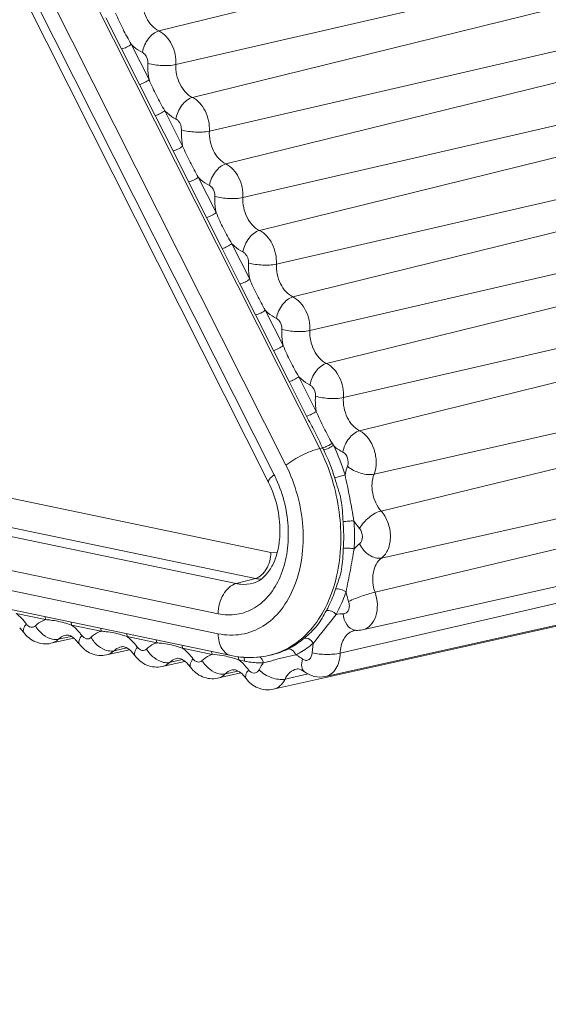
# Model space of a CAD drawing. Units: millimetres. Extents: x 38248 to 40279, y 2102 to 3329.
# Drawn here: x 38948 to 38955, y 2352 to 2365 of the extents above; entities that cross this region are included whole.
import ezdxf

# ---------------------------------------------------------------- set-up
doc = ezdxf.new("R2010")
doc.units = ezdxf.units.MM
doc.layers.add('细实线', color=7, linetype='Continuous', lineweight=13)

msp = doc.modelspace()

# ---------------------------------------------------------------- linework, layer by layer
at = {"layer": '细实线'}
for p, q in [((38951.72, 2358.992), (38943.492, 2375.339)), ((38951.279, 2358.773), (38943.05, 2375.12)), ((38942.824, 2374.895), (38951.052, 2358.548)), ((38942.896, 2374.995), (38951.124, 2358.649)), ((38949.619, 2364.455), (38958.559, 2366.662)), ((38949.84, 2364.015), (38958.846, 2366.093)), ((38950.057, 2363.585), (38958.997, 2365.792)), ((38950.278, 2363.145), (38959.284, 2365.223)), ((38950.495, 2362.715), (38959.435, 2364.922)), ((38949.131, 2364.219), (38948.927, 2364.625)), ((38951.08, 2357.631), (38918.342, 2364.475)), ((38950.716, 2362.275), (38959.722, 2364.353)), ((38949.365, 2363.755), (38949.131, 2364.219)), ((38949.491, 2363.818), (38949.257, 2364.281)), ((38950.629, 2357.225), (38917.89, 2364.068)), ((38950.879, 2357.291), (38918.14, 2364.135)), ((38950.933, 2361.845), (38959.873, 2364.052)), ((38950.394, 2356.828), (38917.655, 2363.672)), ((38949.569, 2363.349), (38949.365, 2363.755)), ((38917.656, 2363.411), (38950.394, 2356.568)), ((38949.929, 2362.948), (38949.695, 2363.411)), ((38951.154, 2361.405), (38960.16, 2363.482)), ((38949.803, 2362.885), (38949.569, 2363.349)), ((38951.371, 2360.975), (38960.311, 2363.182)), ((38917.825, 2363.125), (38950.563, 2356.282)), ((38950.007, 2362.479), (38949.803, 2362.885)), ((38950.367, 2362.078), (38950.133, 2362.541)), ((38951.592, 2360.535), (38960.598, 2362.612)), ((38950.241, 2362.015), (38950.007, 2362.479)), ((38951.809, 2360.105), (38960.749, 2362.312)), ((38950.445, 2361.609), (38950.241, 2362.015)), ((38950.678, 2361.145), (38950.445, 2361.609)), ((38950.805, 2361.208), (38950.571, 2361.671)), ((38952.03, 2359.658), (38961.036, 2361.734)), ((38952.241, 2359.224), (38961.183, 2361.431)), ((38950.883, 2360.739), (38950.678, 2361.145)), ((38951.116, 2360.275), (38950.883, 2360.739)), ((38951.243, 2360.338), (38951.009, 2360.801)), ((38952.431, 2358.656), (38961.428, 2360.695)), ((38952.523, 2358.174), (38961.493, 2360.359)), ((38951.321, 2359.868), (38951.116, 2360.275)), ((38951.675, 2359.478), (38951.447, 2359.931)), ((38951.549, 2359.415), (38951.321, 2359.868)), ((38952.528, 2357.559), (38961.499, 2359.562)), ((38952.443, 2357.112), (38961.44, 2359.25)), ((38951.758, 2359.001), (38951.72, 2358.992)), ((38952.051, 2358.647), (38951.917, 2358.606)), ((38952.28, 2356.62), (38961.229, 2358.612)), ((38951.987, 2356.314), (38960.993, 2358.396)), ((38951.794, 2356.009), (38960.743, 2358.002)), ((38952.167, 2358.043), (38952.239, 2357.946)), ((38951.112, 2355.841), (38960.061, 2357.834)), ((38951.16, 2357.625), (38951.08, 2357.631)), ((38950.629, 2357.225), (38950.879, 2357.291)), ((38947.751, 2356.834), (38948.138, 2356.753)), ((38948.138, 2356.753), (38948.132, 2356.79)), ((38948.477, 2356.682), (38948.471, 2356.719)), ((38947.799, 2356.647), (38947.853, 2356.586)), ((38948.404, 2356.706), (38948.477, 2356.682)), ((38948.477, 2356.682), (38948.864, 2356.602)), ((38948.864, 2356.602), (38948.858, 2356.639)), ((38952.176, 2356.611), (38952.193, 2356.613)), ((38948.207, 2356.443), (38948.506, 2356.509)), ((38948.305, 2356.497), (38948.472, 2356.534)), ((38948.525, 2356.495), (38948.579, 2356.434)), ((38949.13, 2356.554), (38949.203, 2356.531)), ((38949.203, 2356.531), (38949.198, 2356.568)), ((38949.203, 2356.531), (38949.59, 2356.45)), ((38949.59, 2356.45), (38949.584, 2356.487)), ((38948.933, 2356.291), (38949.233, 2356.357)), ((38949.032, 2356.345), (38949.198, 2356.382)), ((38949.252, 2356.344), (38949.305, 2356.283)), ((38949.856, 2356.402), (38949.929, 2356.379)), ((38949.929, 2356.379), (38949.924, 2356.416)), ((38949.929, 2356.379), (38950.314, 2356.298)), ((38950.313, 2356.299), (38950.308, 2356.336)), ((38951.634, 2356.443), (38951.621, 2356.319)), ((38949.66, 2356.139), (38949.959, 2356.206)), ((38949.758, 2356.193), (38949.924, 2356.23)), ((38950.314, 2356.299), (38950.475, 2356.278)), ((38950.567, 2356.256), (38950.663, 2356.225)), ((38950.663, 2356.225), (38950.655, 2356.27)), ((38950.663, 2356.225), (38950.738, 2356.21)), ((38950.983, 2356.187), (38951.093, 2356.216)), ((38951.098, 2356.294), (38951.051, 2356.283)), ((38949.978, 2356.192), (38950.032, 2356.131)), ((38950.485, 2356.042), (38950.653, 2356.08)), ((38950.386, 2355.987), (38950.69, 2356.055)), ((38950.702, 2356.047), (38950.759, 2355.983)), ((38951.267, 2355.975), (38951.569, 2356.043))]:
    msp.add_line(p, q, dxfattribs=at)
for centre, radius, start, end in [((38958.712, 2363.084), 7.926, 210.5006, 210.7338), ((38949.448, 2357.844), 2.725, 17.1522, 25.8942), ((38942.323, 2354.375), 10.508, 25.9458, 26.1219), ((38949.445, 2357.843), 2.587, 17.1522, 25.8942), ((38949.638, 2357.901), 1.664, 24.4614, 26.714), ((38950.982, 2357.781), 0.5, 258.1426, 267.7206), ((38952.942, 2357.288), 0.895, 191.0083, 199.3566), ((38923.365, 2379.26), 36.329, 321.0903, 321.8545), ((38952.217, 2356.427), 0.189, 102.5316, 109.8323), ((38952.2, 2356.738), 0.126, 256.9794, 267.0662), ((38952.21, 2356.937), 0.325, 267.0859, 282.5019), ((38948.318, 2356.268), 0.308, 47.541, 52.3804), ((38949.044, 2356.117), 0.308, 47.541, 52.3804), ((38949.77, 2355.965), 0.308, 47.541, 52.3804), ((38950.26, 2355.18), 1.119, 74.0887, 78.9495), ((38950.809, 2357.457), 1.2, 258.1621, 266.1464), ((38950.806, 2357.423), 1.166, 266.1876, 266.6566), ((38950.805, 2357.406), 1.149, 266.6406, 274.302), ((38950.807, 2357.384), 1.128, 274.3265, 275.4622), ((38950.807, 2357.379), 1.122, 275.4603, 282.5434), ((38950.846, 2357.204), 0.943, 282.553, 285.488), ((38950.502, 2355.82), 0.302, 48.705, 51.8281)]:
    msp.add_arc(centre, radius, start, end, dxfattribs=at)
for points, knots in [([(38948.259, 2415.034), (38949.548, 2414.762), (38952.138, 2413.986), (38955.88, 2412.214), (38959.494, 2409.844), (38964.152, 2405.868), (38969.305, 2399.6), (38974.037, 2390.71), (38977.17, 2380.842), (38978.512, 2370.597), (38977.981, 2360.604), (38976.323, 2354.265), (38975.163, 2351.343)], [0, 0, 0, 0, 0.051487, 0.105148, 0.161241, 0.219849, 0.343976, 0.475601, 0.611154, 0.746399, 0.877154, 1, 1, 1, 1]), ([(38975.214, 2351.339), (38976.38, 2354.262), (38978.047, 2360.604), (38978.586, 2370.602), (38977.248, 2380.851), (38974.114, 2390.723), (38969.375, 2399.616), (38964.212, 2405.885), (38959.542, 2409.862), (38955.916, 2412.232), (38952.16, 2414.002), (38949.559, 2414.776), (38948.264, 2415.047)], [0, 0, 0, 0, 0.122834, 0.253513, 0.388658, 0.524113, 0.655667, 0.779785, 0.838427, 0.894588, 0.948359, 1, 1, 1, 1]), ([(38968.751, 2370.545), (38969.091, 2366.089), (38968.809, 2359.417), (38966.647, 2351.096), (38964.256, 2345.579), (38961.128, 2340.834), (38957.34, 2337.001), (38952.996, 2334.207), (38949.797, 2333.101), (38948.182, 2332.756)], [0, 0, 0, 0, 0.286965, 0.422279, 0.55044, 0.671189, 0.785154, 0.893935, 1, 1, 1, 1]), ([(38969.029, 2370.574), (38969.371, 2366.085), (38969.083, 2359.364), (38966.889, 2350.989), (38964.468, 2345.443), (38961.301, 2340.68), (38957.467, 2336.844), (38953.075, 2334.064), (38949.844, 2332.978), (38948.214, 2332.645)], [0, 0, 0, 0, 0.287121, 0.422452, 0.550583, 0.671266, 0.785156, 0.893896, 1, 1, 1, 1]), ([(38938.934, 2333.171), (38940.873, 2332.766), (38944.838, 2332.456), (38950.674, 2333.703), (38955.991, 2336.609), (38960.541, 2341.006), (38964.158, 2346.677), (38967.664, 2355.837), (38968.408, 2363.518), (38968.187, 2368.673)], [0, 0, 0, 0, 0.111796, 0.221083, 0.332259, 0.449212, 0.574443, 0.708781, 1, 1, 1, 1]), ([(38949.402, 2364.885), (38949.398, 2364.797), (38949.432, 2364.627), (38949.548, 2364.49), (38949.619, 2364.455)], [0, 0, 0, 0, 0.527749, 1, 1, 1, 1]), ([(38949.257, 2364.281), (38949.219, 2364.346), (38949.147, 2364.48), (38949.082, 2364.617), (38949.053, 2364.688)], [0, 0, 0, 0, 0.495079, 1, 1, 1, 1]), ([(38949.619, 2364.455), (38949.564, 2364.441), (38949.464, 2364.354), (38949.414, 2364.238), (38949.403, 2364.173)], [0, 0, 0, 0, 0.46213, 1, 1, 1, 1]), ([(38949.619, 2364.455), (38949.691, 2364.419), (38949.81, 2364.279), (38949.845, 2364.105), (38949.84, 2364.015)], [0, 0, 0, 0, 0.472251, 1, 1, 1, 1]), ([(38949.257, 2364.281), (38949.239, 2364.266), (38949.198, 2364.243), (38949.154, 2364.224), (38949.131, 2364.219)], [0, 0, 0, 0, 0.504606, 1, 1, 1, 1]), ([(38949.257, 2364.281), (38949.268, 2364.27), (38949.312, 2364.228), (38949.363, 2364.193), (38949.403, 2364.173)], [0, 0, 0, 0, 0.261388, 1, 1, 1, 1]), ([(38949.403, 2364.173), (38949.414, 2364.168), (38949.458, 2364.133), (38949.477, 2364.073), (38949.475, 2364.031)], [0, 0, 0, 0, 0.227884, 1, 1, 1, 1]), ([(38949.475, 2364.031), (38949.474, 2364.013), (38949.473, 2363.942), (38949.48, 2363.871), (38949.491, 2363.818)], [0, 0, 0, 0, 0.246206, 1, 1, 1, 1]), ([(38949.84, 2364.015), (38949.781, 2364.001), (38949.657, 2363.998), (38949.534, 2364.013), (38949.475, 2364.031)], [0, 0, 0, 0, 0.493187, 1, 1, 1, 1]), ([(38949.84, 2364.015), (38949.836, 2363.927), (38949.87, 2363.757), (38949.986, 2363.62), (38950.057, 2363.585)], [0, 0, 0, 0, 0.527749, 1, 1, 1, 1]), ([(38949.491, 2363.818), (38949.472, 2363.803), (38949.431, 2363.779), (38949.387, 2363.761), (38949.365, 2363.755)], [0, 0, 0, 0, 0.504606, 1, 1, 1, 1]), ([(38949.695, 2363.411), (38949.657, 2363.476), (38949.585, 2363.61), (38949.52, 2363.747), (38949.491, 2363.818)], [0, 0, 0, 0, 0.495079, 1, 1, 1, 1]), ([(38950.057, 2363.585), (38950.002, 2363.571), (38949.902, 2363.484), (38949.852, 2363.368), (38949.841, 2363.303)], [0, 0, 0, 0, 0.46213, 1, 1, 1, 1]), ([(38950.057, 2363.585), (38950.129, 2363.549), (38950.248, 2363.409), (38950.283, 2363.235), (38950.278, 2363.145)], [0, 0, 0, 0, 0.472251, 1, 1, 1, 1]), ([(38949.695, 2363.411), (38949.677, 2363.396), (38949.636, 2363.373), (38949.592, 2363.354), (38949.569, 2363.349)], [0, 0, 0, 0, 0.504606, 1, 1, 1, 1]), ([(38949.695, 2363.411), (38949.706, 2363.4), (38949.75, 2363.358), (38949.801, 2363.323), (38949.841, 2363.303)], [0, 0, 0, 0, 0.261388, 1, 1, 1, 1]), ([(38949.841, 2363.303), (38949.852, 2363.298), (38949.896, 2363.263), (38949.915, 2363.203), (38949.913, 2363.161)], [0, 0, 0, 0, 0.227884, 1, 1, 1, 1]), ([(38949.913, 2363.161), (38949.912, 2363.143), (38949.911, 2363.072), (38949.918, 2363.001), (38949.929, 2362.948)], [0, 0, 0, 0, 0.246206, 1, 1, 1, 1]), ([(38950.278, 2363.145), (38950.219, 2363.131), (38950.095, 2363.128), (38949.972, 2363.142), (38949.913, 2363.161)], [0, 0, 0, 0, 0.493187, 1, 1, 1, 1]), ([(38950.278, 2363.145), (38950.274, 2363.057), (38950.308, 2362.887), (38950.424, 2362.749), (38950.495, 2362.715)], [0, 0, 0, 0, 0.527749, 1, 1, 1, 1]), ([(38949.929, 2362.948), (38949.91, 2362.933), (38949.869, 2362.909), (38949.825, 2362.891), (38949.803, 2362.885)], [0, 0, 0, 0, 0.504606, 1, 1, 1, 1]), ([(38950.133, 2362.541), (38950.095, 2362.606), (38950.023, 2362.74), (38949.958, 2362.877), (38949.929, 2362.948)], [0, 0, 0, 0, 0.495079, 1, 1, 1, 1]), ([(38950.495, 2362.715), (38950.44, 2362.701), (38950.34, 2362.613), (38950.29, 2362.498), (38950.279, 2362.433)], [0, 0, 0, 0, 0.46213, 1, 1, 1, 1]), ([(38950.495, 2362.715), (38950.567, 2362.679), (38950.686, 2362.539), (38950.721, 2362.365), (38950.716, 2362.275)], [0, 0, 0, 0, 0.472251, 1, 1, 1, 1]), ([(38950.133, 2362.541), (38950.115, 2362.526), (38950.074, 2362.503), (38950.03, 2362.484), (38950.007, 2362.479)], [0, 0, 0, 0, 0.504606, 1, 1, 1, 1]), ([(38950.133, 2362.541), (38950.144, 2362.53), (38950.188, 2362.488), (38950.239, 2362.453), (38950.279, 2362.433)], [0, 0, 0, 0, 0.261388, 1, 1, 1, 1]), ([(38950.279, 2362.433), (38950.29, 2362.428), (38950.334, 2362.393), (38950.353, 2362.333), (38950.351, 2362.291)], [0, 0, 0, 0, 0.227884, 1, 1, 1, 1]), ([(38950.351, 2362.291), (38950.35, 2362.273), (38950.349, 2362.202), (38950.356, 2362.13), (38950.367, 2362.078)], [0, 0, 0, 0, 0.246206, 1, 1, 1, 1]), ([(38950.716, 2362.275), (38950.657, 2362.261), (38950.533, 2362.258), (38950.41, 2362.272), (38950.351, 2362.291)], [0, 0, 0, 0, 0.493187, 1, 1, 1, 1]), ([(38950.716, 2362.275), (38950.712, 2362.187), (38950.746, 2362.017), (38950.862, 2361.879), (38950.933, 2361.845)], [0, 0, 0, 0, 0.527749, 1, 1, 1, 1]), ([(38950.367, 2362.078), (38950.348, 2362.063), (38950.307, 2362.039), (38950.263, 2362.021), (38950.241, 2362.015)], [0, 0, 0, 0, 0.504606, 1, 1, 1, 1]), ([(38950.571, 2361.671), (38950.533, 2361.736), (38950.461, 2361.869), (38950.396, 2362.007), (38950.367, 2362.078)], [0, 0, 0, 0, 0.495079, 1, 1, 1, 1]), ([(38950.933, 2361.845), (38950.878, 2361.831), (38950.778, 2361.743), (38950.728, 2361.628), (38950.717, 2361.563)], [0, 0, 0, 0, 0.46213, 1, 1, 1, 1]), ([(38950.933, 2361.845), (38951.005, 2361.809), (38951.124, 2361.668), (38951.159, 2361.495), (38951.154, 2361.405)], [0, 0, 0, 0, 0.472251, 1, 1, 1, 1]), ([(38950.571, 2361.671), (38950.553, 2361.656), (38950.512, 2361.633), (38950.468, 2361.614), (38950.445, 2361.609)], [0, 0, 0, 0, 0.504606, 1, 1, 1, 1]), ([(38950.571, 2361.671), (38950.582, 2361.66), (38950.626, 2361.618), (38950.677, 2361.583), (38950.717, 2361.563)], [0, 0, 0, 0, 0.261388, 1, 1, 1, 1]), ([(38950.717, 2361.563), (38950.728, 2361.558), (38950.772, 2361.523), (38950.791, 2361.463), (38950.789, 2361.421)], [0, 0, 0, 0, 0.227884, 1, 1, 1, 1]), ([(38950.789, 2361.421), (38950.788, 2361.403), (38950.786, 2361.332), (38950.794, 2361.26), (38950.805, 2361.208)], [0, 0, 0, 0, 0.246206, 1, 1, 1, 1]), ([(38951.154, 2361.405), (38951.095, 2361.391), (38950.971, 2361.388), (38950.848, 2361.402), (38950.789, 2361.421)], [0, 0, 0, 0, 0.493187, 1, 1, 1, 1]), ([(38951.154, 2361.405), (38951.15, 2361.317), (38951.184, 2361.147), (38951.3, 2361.009), (38951.371, 2360.975)], [0, 0, 0, 0, 0.527749, 1, 1, 1, 1]), ([(38950.805, 2361.208), (38950.786, 2361.193), (38950.745, 2361.169), (38950.701, 2361.151), (38950.678, 2361.145)], [0, 0, 0, 0, 0.504606, 1, 1, 1, 1]), ([(38951.009, 2360.801), (38950.971, 2360.866), (38950.899, 2360.999), (38950.834, 2361.137), (38950.805, 2361.208)], [0, 0, 0, 0, 0.495079, 1, 1, 1, 1]), ([(38951.371, 2360.975), (38951.316, 2360.961), (38951.216, 2360.873), (38951.166, 2360.758), (38951.155, 2360.693)], [0, 0, 0, 0, 0.46213, 1, 1, 1, 1]), ([(38951.371, 2360.975), (38951.443, 2360.939), (38951.562, 2360.798), (38951.597, 2360.624), (38951.592, 2360.535)], [0, 0, 0, 0, 0.472251, 1, 1, 1, 1]), ([(38951.009, 2360.801), (38950.991, 2360.786), (38950.95, 2360.763), (38950.906, 2360.744), (38950.883, 2360.739)], [0, 0, 0, 0, 0.504606, 1, 1, 1, 1]), ([(38951.009, 2360.801), (38951.02, 2360.79), (38951.064, 2360.748), (38951.115, 2360.713), (38951.155, 2360.693)], [0, 0, 0, 0, 0.261388, 1, 1, 1, 1]), ([(38951.155, 2360.693), (38951.166, 2360.687), (38951.21, 2360.653), (38951.229, 2360.593), (38951.227, 2360.551)], [0, 0, 0, 0, 0.227884, 1, 1, 1, 1]), ([(38951.227, 2360.551), (38951.226, 2360.533), (38951.224, 2360.462), (38951.232, 2360.39), (38951.243, 2360.338)], [0, 0, 0, 0, 0.246206, 1, 1, 1, 1]), ([(38951.592, 2360.535), (38951.533, 2360.521), (38951.409, 2360.518), (38951.286, 2360.532), (38951.227, 2360.551)], [0, 0, 0, 0, 0.493187, 1, 1, 1, 1]), ([(38951.592, 2360.535), (38951.588, 2360.447), (38951.622, 2360.277), (38951.738, 2360.139), (38951.809, 2360.105)], [0, 0, 0, 0, 0.527749, 1, 1, 1, 1]), ([(38951.243, 2360.338), (38951.224, 2360.323), (38951.183, 2360.299), (38951.139, 2360.28), (38951.116, 2360.275)], [0, 0, 0, 0, 0.504606, 1, 1, 1, 1]), ([(38951.447, 2359.931), (38951.408, 2359.996), (38951.337, 2360.129), (38951.272, 2360.267), (38951.243, 2360.338)], [0, 0, 0, 0, 0.495079, 1, 1, 1, 1]), ([(38951.809, 2360.105), (38951.754, 2360.091), (38951.654, 2360.003), (38951.604, 2359.888), (38951.593, 2359.823)], [0, 0, 0, 0, 0.46213, 1, 1, 1, 1]), ([(38951.809, 2360.105), (38951.882, 2360.069), (38952.002, 2359.925), (38952.036, 2359.749), (38952.03, 2359.658)], [0, 0, 0, 0, 0.472661, 1, 1, 1, 1]), ([(38951.447, 2359.931), (38951.429, 2359.916), (38951.388, 2359.893), (38951.344, 2359.874), (38951.321, 2359.868)], [0, 0, 0, 0, 0.504606, 1, 1, 1, 1]), ([(38951.447, 2359.931), (38951.458, 2359.92), (38951.502, 2359.878), (38951.553, 2359.843), (38951.593, 2359.823)], [0, 0, 0, 0, 0.261388, 1, 1, 1, 1]), ([(38951.593, 2359.823), (38951.604, 2359.817), (38951.649, 2359.782), (38951.668, 2359.721), (38951.665, 2359.678)], [0, 0, 0, 0, 0.228084, 1, 1, 1, 1]), ([(38951.665, 2359.678), (38951.664, 2359.662), (38951.661, 2359.595), (38951.667, 2359.528), (38951.675, 2359.478)], [0, 0, 0, 0, 0.246039, 1, 1, 1, 1]), ([(38952.03, 2359.658), (38951.971, 2359.644), (38951.847, 2359.642), (38951.724, 2359.659), (38951.665, 2359.678)], [0, 0, 0, 0, 0.492527, 1, 1, 1, 1]), ([(38952.03, 2359.658), (38952.024, 2359.57), (38952.057, 2359.399), (38952.171, 2359.26), (38952.241, 2359.224)], [0, 0, 0, 0, 0.526274, 1, 1, 1, 1]), ([(38951.675, 2359.478), (38951.657, 2359.463), (38951.616, 2359.439), (38951.572, 2359.421), (38951.549, 2359.415)], [0, 0, 0, 0, 0.504606, 1, 1, 1, 1]), ([(38951.882, 2359.061), (38951.843, 2359.127), (38951.771, 2359.265), (38951.705, 2359.405), (38951.675, 2359.478)], [0, 0, 0, 0, 0.494768, 1, 1, 1, 1]), ([(38951.758, 2359.001), (38951.724, 2359.071), (38951.658, 2359.21), (38951.584, 2359.346), (38951.549, 2359.415)], [0, 0, 0, 0, 0.498645, 1, 1, 1, 1]), ([(38952.241, 2359.224), (38952.186, 2359.21), (38952.086, 2359.123), (38952.033, 2359.009), (38952.022, 2358.944)], [0, 0, 0, 0, 0.463044, 1, 1, 1, 1]), ([(38952.241, 2359.224), (38952.332, 2359.177), (38952.433, 2359.027), (38952.467, 2358.817), (38952.45, 2358.705), (38952.431, 2358.656)], [0, 0, 0, 0, 0.482774, 0.750407, 1, 1, 1, 1]), ([(38951.882, 2359.061), (38951.864, 2359.047), (38951.823, 2359.024), (38951.78, 2359.006), (38951.758, 2359.001)], [0, 0, 0, 0, 0.507351, 1, 1, 1, 1]), ([(38951.899, 2359.033), (38951.88, 2359.019), (38951.838, 2358.996), (38951.795, 2358.978), (38951.772, 2358.972)], [0, 0, 0, 0, 0.504073, 1, 1, 1, 1]), ([(38951.899, 2359.033), (38951.908, 2359.024), (38951.946, 2358.99), (38951.989, 2358.961), (38952.022, 2358.944)], [0, 0, 0, 0, 0.25958, 1, 1, 1, 1]), ([(38951.098, 2356.295), (38951.198, 2356.323), (38951.397, 2356.416), (38951.644, 2356.648), (38951.833, 2356.957), (38952.001, 2357.463), (38952.019, 2358.177), (38951.851, 2358.734), (38951.72, 2358.992)], [0, 0, 0, 0, 0.101153, 0.207858, 0.323262, 0.448219, 0.719628, 1, 1, 1, 1]), ([(38951.279, 2358.773), (38951.344, 2358.825), (38951.488, 2358.908), (38951.641, 2358.973), (38951.72, 2358.992)], [0, 0, 0, 0, 0.504606, 1, 1, 1, 1]), ([(38952.022, 2358.944), (38952.052, 2358.929), (38952.094, 2358.866), (38952.096, 2358.793), (38952.083, 2358.76)], [0, 0, 0, 0, 0.486347, 1, 1, 1, 1]), ([(38950.394, 2356.568), (38950.493, 2356.547), (38950.701, 2356.541), (38950.995, 2356.655), (38951.235, 2356.88), (38951.407, 2357.191), (38951.501, 2357.564), (38951.517, 2358.109), (38951.404, 2358.524), (38951.279, 2358.773)], [0, 0, 0, 0, 0.1048, 0.208405, 0.318152, 0.43864, 0.570604, 0.71156, 1, 1, 1, 1]), ([(38951.124, 2358.649), (38951.102, 2358.631), (38951.072, 2358.607), (38951.046, 2358.561), (38951.052, 2358.548)], [0, 0, 0, 0, 0.667663, 1, 1, 1, 1]), ([(38952.083, 2358.76), (38952.08, 2358.751), (38952.067, 2358.714), (38952.057, 2358.676), (38952.051, 2358.647)], [0, 0, 0, 0, 0.24424, 1, 1, 1, 1]), ([(38952.167, 2358.043), (38952.148, 2358.144), (38952.117, 2358.347), (38952.071, 2358.547), (38952.051, 2358.647)], [0, 0, 0, 0, 0.50076, 1, 1, 1, 1]), ([(38952.431, 2358.656), (38952.404, 2358.65), (38952.344, 2358.648), (38952.222, 2358.673), (38952.132, 2358.718), (38952.083, 2358.76)], [0, 0, 0, 0, 0.219146, 0.477918, 1, 1, 1, 1]), ([(38952.431, 2358.656), (38952.4, 2358.578), (38952.393, 2358.4), (38952.466, 2358.238), (38952.523, 2358.174)], [0, 0, 0, 0, 0.494828, 1, 1, 1, 1]), ([(38951.152, 2358.59), (38951.246, 2358.385), (38951.326, 2358.049), (38951.301, 2357.612), (38951.218, 2357.316), (38951.075, 2357.071), (38950.878, 2356.895), (38950.641, 2356.806), (38950.474, 2356.812), (38950.394, 2356.828)], [0, 0, 0, 0, 0.289741, 0.43021, 0.561447, 0.681354, 0.790933, 0.89479, 1, 1, 1, 1]), ([(38951.18, 2357.7), (38951.193, 2357.767), (38951.22, 2358.056), (38951.151, 2358.352), (38951.052, 2358.548)], [0, 0, 0, 0, 0.238884, 1, 1, 1, 1]), ([(38952.026, 2358.032), (38952.019, 2358.129), (38952.014, 2358.327), (38951.946, 2358.512), (38951.917, 2358.606)], [0, 0, 0, 0, 0.499616, 1, 1, 1, 1]), ([(38952.523, 2358.174), (38952.496, 2358.168), (38952.44, 2358.144), (38952.339, 2358.074), (38952.271, 2358.001), (38952.239, 2357.946)], [0, 0, 0, 0, 0.221675, 0.483364, 1, 1, 1, 1]), ([(38952.523, 2358.174), (38952.562, 2358.131), (38952.622, 2358.024), (38952.654, 2357.848), (38952.629, 2357.68), (38952.567, 2357.588), (38952.528, 2357.559)], [0, 0, 0, 0, 0.260521, 0.531724, 0.784023, 1, 1, 1, 1]), ([(38952.167, 2358.043), (38952.143, 2358.045), (38952.096, 2358.043), (38952.049, 2358.037), (38952.026, 2358.032)], [0, 0, 0, 0, 0.501697, 1, 1, 1, 1]), ([(38952.029, 2357.685), (38952.031, 2357.713), (38952.036, 2357.829), (38952.033, 2357.945), (38952.026, 2358.032)], [0, 0, 0, 0, 0.24725, 1, 1, 1, 1]), ([(38952.17, 2357.677), (38952.172, 2357.707), (38952.177, 2357.829), (38952.174, 2357.951), (38952.167, 2358.043)], [0, 0, 0, 0, 0.24725, 1, 1, 1, 1]), ([(38952.239, 2357.946), (38952.264, 2357.917), (38952.291, 2357.846), (38952.267, 2357.766), (38952.241, 2357.746)], [0, 0, 0, 0, 0.534492, 1, 1, 1, 1]), ([(38952.241, 2357.746), (38952.221, 2357.732), (38952.197, 2357.709), (38952.175, 2357.684), (38952.17, 2357.677)], [0, 0, 0, 0, 0.743666, 1, 1, 1, 1]), ([(38952.528, 2357.559), (38952.475, 2357.547), (38952.347, 2357.59), (38952.269, 2357.687), (38952.241, 2357.746)], [0, 0, 0, 0, 0.45149, 1, 1, 1, 1]), ([(38950.851, 2357.23), (38950.884, 2357.239), (38950.956, 2357.274), (38951.052, 2357.37), (38951.134, 2357.516), (38951.168, 2357.634), (38951.18, 2357.7)], [0, 0, 0, 0, 0.173966, 0.391472, 0.668185, 1, 1, 1, 1]), ([(38951.08, 2357.631), (38951.081, 2357.556), (38951.047, 2357.417), (38950.939, 2357.307), (38950.879, 2357.291)], [0, 0, 0, 0, 0.54672, 1, 1, 1, 1]), ([(38951.928, 2357.152), (38951.957, 2357.238), (38952.021, 2357.41), (38952.024, 2357.594), (38952.029, 2357.685)], [0, 0, 0, 0, 0.497848, 1, 1, 1, 1]), ([(38952.17, 2357.677), (38952.147, 2357.685), (38952.1, 2357.691), (38952.052, 2357.69), (38952.029, 2357.685)], [0, 0, 0, 0, 0.507289, 1, 1, 1, 1]), ([(38952.064, 2357.117), (38952.082, 2357.211), (38952.123, 2357.397), (38952.153, 2357.585), (38952.17, 2357.677)], [0, 0, 0, 0, 0.507518, 1, 1, 1, 1]), ([(38952.528, 2357.559), (38952.47, 2357.515), (38952.395, 2357.357), (38952.415, 2357.194), (38952.443, 2357.112)], [0, 0, 0, 0, 0.455603, 1, 1, 1, 1]), ([(38950.851, 2357.23), (38950.797, 2357.216), (38950.721, 2357.21), (38950.648, 2357.221), (38950.629, 2357.225)], [0, 0, 0, 0, 0.744059, 1, 1, 1, 1]), ([(38950.394, 2356.828), (38950.394, 2356.873), (38950.406, 2356.963), (38950.466, 2357.112), (38950.558, 2357.206), (38950.629, 2357.225)], [0, 0, 0, 0, 0.276886, 0.548868, 1, 1, 1, 1]), ([(38951.807, 2356.872), (38951.819, 2356.894), (38951.866, 2356.984), (38951.904, 2357.079), (38951.928, 2357.152)], [0, 0, 0, 0, 0.244121, 1, 1, 1, 1]), ([(38952.064, 2357.117), (38952.044, 2357.132), (38952, 2357.151), (38951.951, 2357.157), (38951.928, 2357.152)], [0, 0, 0, 0, 0.521243, 1, 1, 1, 1]), ([(38951.936, 2356.822), (38951.948, 2356.845), (38951.998, 2356.94), (38952.038, 2357.04), (38952.064, 2357.117)], [0, 0, 0, 0, 0.244121, 1, 1, 1, 1]), ([(38952.443, 2357.112), (38952.384, 2357.098), (38952.267, 2357.061), (38952.153, 2357.017), (38952.098, 2356.991)], [0, 0, 0, 0, 0.499513, 1, 1, 1, 1]), ([(38952.443, 2357.112), (38952.461, 2357.06), (38952.482, 2356.954), (38952.463, 2356.8), (38952.397, 2356.676), (38952.319, 2356.628), (38952.28, 2356.62)], [0, 0, 0, 0, 0.286489, 0.556405, 0.792717, 1, 1, 1, 1]), ([(38952.098, 2356.991), (38952.104, 2356.972), (38952.111, 2356.934), (38952.102, 2356.88), (38952.073, 2356.839), (38952.042, 2356.829), (38952.028, 2356.83)], [0, 0, 0, 0, 0.291814, 0.561973, 0.792862, 1, 1, 1, 1]), ([(38951.52, 2356.512), (38951.579, 2356.563), (38951.696, 2356.667), (38951.77, 2356.805), (38951.807, 2356.872)], [0, 0, 0, 0, 0.504879, 1, 1, 1, 1]), ([(38951.936, 2356.822), (38951.919, 2356.84), (38951.878, 2356.867), (38951.829, 2356.877), (38951.807, 2356.872)], [0, 0, 0, 0, 0.530912, 1, 1, 1, 1]), ([(38947.885, 2356.697), (38947.875, 2356.71), (38947.836, 2356.761), (38947.789, 2356.806), (38947.751, 2356.834)], [0, 0, 0, 0, 0.259977, 1, 1, 1, 1]), ([(38948.138, 2356.753), (38948.125, 2356.749), (38948.076, 2356.73), (38948.032, 2356.699), (38948.004, 2356.672)], [0, 0, 0, 0, 0.244872, 1, 1, 1, 1]), ([(38948.138, 2356.753), (38948.16, 2356.752), (38948.25, 2356.743), (38948.339, 2356.725), (38948.404, 2356.706)], [0, 0, 0, 0, 0.247841, 1, 1, 1, 1]), ([(38952.171, 2356.616), (38952.132, 2356.625), (38952.056, 2356.69), (38952.032, 2356.78), (38952.028, 2356.83)], [0, 0, 0, 0, 0.446861, 1, 1, 1, 1]), ([(38947.853, 2356.586), (38947.844, 2356.598), (38947.847, 2356.645), (38947.87, 2356.677), (38947.885, 2356.697)], [0, 0, 0, 0, 0.381102, 1, 1, 1, 1]), ([(38948.207, 2356.443), (38948.142, 2356.428), (38948, 2356.442), (38947.892, 2356.532), (38947.853, 2356.586)], [0, 0, 0, 0, 0.498402, 1, 1, 1, 1]), ([(38948.004, 2356.672), (38947.996, 2356.664), (38947.977, 2356.653), (38947.929, 2356.651), (38947.899, 2356.677), (38947.885, 2356.697)], [0, 0, 0, 0, 0.234933, 0.466793, 1, 1, 1, 1]), ([(38948.305, 2356.497), (38948.28, 2356.491), (38948.205, 2356.495), (38948.094, 2356.554), (38948.029, 2356.628), (38948.004, 2356.672)], [0, 0, 0, 0, 0.21174, 0.591666, 1, 1, 1, 1]), ([(38948.611, 2356.545), (38948.601, 2356.558), (38948.562, 2356.609), (38948.515, 2356.654), (38948.477, 2356.682)], [0, 0, 0, 0, 0.259977, 1, 1, 1, 1]), ([(38948.864, 2356.602), (38948.852, 2356.598), (38948.803, 2356.579), (38948.758, 2356.547), (38948.73, 2356.52)], [0, 0, 0, 0, 0.244872, 1, 1, 1, 1]), ([(38948.864, 2356.602), (38948.886, 2356.6), (38948.976, 2356.592), (38949.065, 2356.574), (38949.13, 2356.554)], [0, 0, 0, 0, 0.247841, 1, 1, 1, 1]), ([(38952.153, 2356.604), (38952.103, 2356.587), (38952.012, 2356.497), (38951.989, 2356.377), (38951.987, 2356.314)], [0, 0, 0, 0, 0.452964, 1, 1, 1, 1]), ([(38948.305, 2356.497), (38948.298, 2356.49), (38948.27, 2356.465), (38948.234, 2356.449), (38948.207, 2356.443)], [0, 0, 0, 0, 0.258637, 1, 1, 1, 1]), ([(38948.401, 2356.549), (38948.375, 2356.543), (38948.34, 2356.527), (38948.312, 2356.503), (38948.305, 2356.497)], [0, 0, 0, 0, 0.741363, 1, 1, 1, 1]), ([(38948.401, 2356.549), (38948.406, 2356.55), (38948.444, 2356.554), (38948.48, 2356.532), (38948.506, 2356.512)], [0, 0, 0, 0, 0.1351, 1, 1, 1, 1]), ([(38948.579, 2356.434), (38948.57, 2356.447), (38948.574, 2356.493), (38948.596, 2356.525), (38948.611, 2356.545)], [0, 0, 0, 0, 0.381102, 1, 1, 1, 1]), ([(38948.73, 2356.52), (38948.722, 2356.512), (38948.703, 2356.501), (38948.656, 2356.5), (38948.625, 2356.525), (38948.611, 2356.545)], [0, 0, 0, 0, 0.234933, 0.466793, 1, 1, 1, 1]), ([(38949.032, 2356.345), (38949.006, 2356.339), (38948.931, 2356.343), (38948.82, 2356.402), (38948.755, 2356.477), (38948.73, 2356.52)], [0, 0, 0, 0, 0.21174, 0.591666, 1, 1, 1, 1]), ([(38949.337, 2356.393), (38949.327, 2356.407), (38949.288, 2356.457), (38949.241, 2356.502), (38949.203, 2356.531)], [0, 0, 0, 0, 0.259977, 1, 1, 1, 1]), ([(38950.394, 2356.568), (38950.394, 2356.533), (38950.401, 2356.467), (38950.435, 2356.378), (38950.489, 2356.311), (38950.539, 2356.287), (38950.563, 2356.282)], [0, 0, 0, 0, 0.292257, 0.556503, 0.789235, 1, 1, 1, 1]), ([(38951.304, 2356.368), (38951.323, 2356.378), (38951.4, 2356.419), (38951.471, 2356.47), (38951.52, 2356.512)], [0, 0, 0, 0, 0.246382, 1, 1, 1, 1]), ([(38951.634, 2356.443), (38951.628, 2356.454), (38951.602, 2356.491), (38951.552, 2356.519), (38951.52, 2356.512)], [0, 0, 0, 0, 0.28105, 1, 1, 1, 1]), ([(38948.933, 2356.291), (38948.869, 2356.276), (38948.726, 2356.29), (38948.618, 2356.38), (38948.579, 2356.434)], [0, 0, 0, 0, 0.498402, 1, 1, 1, 1]), ([(38949.032, 2356.345), (38949.025, 2356.338), (38948.996, 2356.314), (38948.961, 2356.297), (38948.933, 2356.291)], [0, 0, 0, 0, 0.258637, 1, 1, 1, 1]), ([(38949.127, 2356.398), (38949.101, 2356.392), (38949.066, 2356.375), (38949.038, 2356.351), (38949.032, 2356.345)], [0, 0, 0, 0, 0.741363, 1, 1, 1, 1]), ([(38949.127, 2356.398), (38949.132, 2356.399), (38949.17, 2356.402), (38949.206, 2356.38), (38949.232, 2356.36)], [0, 0, 0, 0, 0.1351, 1, 1, 1, 1]), ([(38949.305, 2356.283), (38949.297, 2356.295), (38949.3, 2356.341), (38949.322, 2356.373), (38949.337, 2356.393)], [0, 0, 0, 0, 0.381102, 1, 1, 1, 1]), ([(38949.456, 2356.368), (38949.448, 2356.361), (38949.429, 2356.349), (38949.382, 2356.348), (38949.352, 2356.373), (38949.337, 2356.393)], [0, 0, 0, 0, 0.234933, 0.466793, 1, 1, 1, 1]), ([(38949.59, 2356.45), (38949.578, 2356.446), (38949.529, 2356.427), (38949.485, 2356.396), (38949.456, 2356.368)], [0, 0, 0, 0, 0.244872, 1, 1, 1, 1]), ([(38949.758, 2356.193), (38949.732, 2356.187), (38949.658, 2356.191), (38949.546, 2356.251), (38949.481, 2356.325), (38949.456, 2356.368)], [0, 0, 0, 0, 0.21174, 0.591666, 1, 1, 1, 1]), ([(38949.59, 2356.45), (38949.612, 2356.448), (38949.702, 2356.44), (38949.791, 2356.422), (38949.856, 2356.402)], [0, 0, 0, 0, 0.247841, 1, 1, 1, 1]), ([(38950.063, 2356.241), (38950.054, 2356.255), (38950.014, 2356.305), (38949.968, 2356.351), (38949.929, 2356.379)], [0, 0, 0, 0, 0.259977, 1, 1, 1, 1]), ([(38951.098, 2356.294), (38951.117, 2356.298), (38951.188, 2356.316), (38951.256, 2356.344), (38951.304, 2356.368)], [0, 0, 0, 0, 0.259317, 1, 1, 1, 1]), ([(38951.406, 2356.291), (38951.398, 2356.314), (38951.372, 2356.354), (38951.324, 2356.373), (38951.304, 2356.368)], [0, 0, 0, 0, 0.554003, 1, 1, 1, 1]), ([(38951.406, 2356.291), (38951.426, 2356.301), (38951.507, 2356.344), (38951.582, 2356.398), (38951.634, 2356.443)], [0, 0, 0, 0, 0.246382, 1, 1, 1, 1]), ([(38949.66, 2356.139), (38949.595, 2356.125), (38949.452, 2356.138), (38949.345, 2356.229), (38949.305, 2356.283)], [0, 0, 0, 0, 0.498402, 1, 1, 1, 1]), ([(38949.854, 2356.246), (38949.827, 2356.24), (38949.793, 2356.223), (38949.765, 2356.2), (38949.758, 2356.193)], [0, 0, 0, 0, 0.741363, 1, 1, 1, 1]), ([(38949.854, 2356.246), (38949.859, 2356.247), (38949.896, 2356.25), (38949.932, 2356.228), (38949.958, 2356.208)], [0, 0, 0, 0, 0.1351, 1, 1, 1, 1]), ([(38950.032, 2356.131), (38950.023, 2356.143), (38950.026, 2356.189), (38950.049, 2356.221), (38950.063, 2356.241)], [0, 0, 0, 0, 0.381102, 1, 1, 1, 1]), ([(38950.183, 2356.217), (38950.175, 2356.209), (38950.156, 2356.197), (38950.108, 2356.196), (38950.078, 2356.221), (38950.063, 2356.241)], [0, 0, 0, 0, 0.23523, 0.467021, 1, 1, 1, 1]), ([(38950.314, 2356.298), (38950.302, 2356.294), (38950.254, 2356.275), (38950.211, 2356.244), (38950.183, 2356.217)], [0, 0, 0, 0, 0.244747, 1, 1, 1, 1]), ([(38950.485, 2356.042), (38950.46, 2356.037), (38950.385, 2356.04), (38950.274, 2356.1), (38950.208, 2356.174), (38950.183, 2356.217)], [0, 0, 0, 0, 0.211812, 0.591948, 1, 1, 1, 1]), ([(38950.79, 2356.095), (38950.781, 2356.107), (38950.743, 2356.155), (38950.699, 2356.198), (38950.663, 2356.225)], [0, 0, 0, 0, 0.259419, 1, 1, 1, 1]), ([(38950.738, 2356.21), (38950.738, 2356.214), (38950.737, 2356.232), (38950.733, 2356.249), (38950.727, 2356.261)], [0, 0, 0, 0, 0.265957, 1, 1, 1, 1]), ([(38950.738, 2356.21), (38950.759, 2356.205), (38950.839, 2356.191), (38950.922, 2356.185), (38950.983, 2356.187)], [0, 0, 0, 0, 0.253788, 1, 1, 1, 1]), ([(38950.983, 2356.187), (38950.982, 2356.196), (38950.975, 2356.227), (38950.954, 2356.258), (38950.932, 2356.267)], [0, 0, 0, 0, 0.28442, 1, 1, 1, 1]), ([(38951.093, 2356.216), (38951.146, 2356.231), (38951.25, 2356.259), (38951.356, 2356.278), (38951.406, 2356.291)], [0, 0, 0, 0, 0.514549, 1, 1, 1, 1]), ([(38951.497, 2356.237), (38951.49, 2356.242), (38951.461, 2356.263), (38951.43, 2356.28), (38951.406, 2356.291)], [0, 0, 0, 0, 0.256961, 1, 1, 1, 1]), ([(38951.52, 2356.071), (38951.5, 2356.086), (38951.475, 2356.146), (38951.487, 2356.205), (38951.497, 2356.237)], [0, 0, 0, 0, 0.423227, 1, 1, 1, 1]), ([(38951.621, 2356.319), (38951.62, 2356.287), (38951.603, 2356.232), (38951.538, 2356.214), (38951.509, 2356.227), (38951.497, 2356.237)], [0, 0, 0, 0, 0.527596, 0.753073, 1, 1, 1, 1]), ([(38951.987, 2356.314), (38951.928, 2356.3), (38951.804, 2356.294), (38951.681, 2356.304), (38951.621, 2356.319)], [0, 0, 0, 0, 0.494591, 1, 1, 1, 1]), ([(38951.987, 2356.314), (38951.986, 2356.277), (38951.977, 2356.206), (38951.938, 2356.112), (38951.876, 2356.041), (38951.821, 2356.015), (38951.794, 2356.009)], [0, 0, 0, 0, 0.286048, 0.547348, 0.782346, 1, 1, 1, 1]), ([(38949.758, 2356.193), (38949.751, 2356.186), (38949.722, 2356.162), (38949.687, 2356.145), (38949.66, 2356.139)], [0, 0, 0, 0, 0.258637, 1, 1, 1, 1]), ([(38950.386, 2355.987), (38950.321, 2355.973), (38950.179, 2355.986), (38950.071, 2356.077), (38950.032, 2356.131)], [0, 0, 0, 0, 0.498402, 1, 1, 1, 1]), ([(38950.582, 2356.096), (38950.555, 2356.09), (38950.52, 2356.074), (38950.492, 2356.049), (38950.485, 2356.042)], [0, 0, 0, 0, 0.741118, 1, 1, 1, 1]), ([(38950.583, 2356.097), (38950.595, 2356.1), (38950.635, 2356.094), (38950.668, 2356.073), (38950.689, 2356.057)], [0, 0, 0, 0, 0.323949, 1, 1, 1, 1]), ([(38950.759, 2355.983), (38950.75, 2355.995), (38950.753, 2356.042), (38950.775, 2356.075), (38950.79, 2356.095)], [0, 0, 0, 0, 0.382187, 1, 1, 1, 1]), ([(38950.927, 2356.096), (38950.921, 2356.083), (38950.904, 2356.061), (38950.848, 2356.042), (38950.807, 2356.072), (38950.79, 2356.095)], [0, 0, 0, 0, 0.255023, 0.485499, 1, 1, 1, 1]), ([(38950.983, 2356.187), (38950.978, 2356.18), (38950.956, 2356.151), (38950.939, 2356.12), (38950.927, 2356.096)], [0, 0, 0, 0, 0.243419, 1, 1, 1, 1]), ([(38951.267, 2355.975), (38951.21, 2355.962), (38951.082, 2355.986), (38950.973, 2356.05), (38950.927, 2356.096)], [0, 0, 0, 0, 0.471859, 1, 1, 1, 1]), ([(38951.418, 2356.106), (38951.386, 2356.099), (38951.323, 2356.065), (38951.282, 2356.008), (38951.267, 2355.975)], [0, 0, 0, 0, 0.474698, 1, 1, 1, 1]), ([(38951.418, 2356.106), (38951.423, 2356.107), (38951.46, 2356.11), (38951.495, 2356.09), (38951.52, 2356.071)], [0, 0, 0, 0, 0.137309, 1, 1, 1, 1]), ([(38951.794, 2356.009), (38951.747, 2355.999), (38951.647, 2355.999), (38951.558, 2356.042), (38951.52, 2356.071)], [0, 0, 0, 0, 0.499687, 1, 1, 1, 1]), ([(38950.485, 2356.042), (38950.478, 2356.035), (38950.449, 2356.01), (38950.413, 2355.993), (38950.386, 2355.987)], [0, 0, 0, 0, 0.258877, 1, 1, 1, 1]), ([(38951.112, 2355.841), (38951.048, 2355.827), (38950.906, 2355.84), (38950.798, 2355.929), (38950.759, 2355.983)], [0, 0, 0, 0, 0.498433, 1, 1, 1, 1]), ([(38951.267, 2355.975), (38951.251, 2355.942), (38951.209, 2355.883), (38951.144, 2355.848), (38951.112, 2355.841)], [0, 0, 0, 0, 0.52531, 1, 1, 1, 1]), ([(38962.089, 2355.43), (38961.393, 2353.2), (38959.617, 2349.035), (38956.233, 2344.603), (38953.031, 2341.933), (38950.464, 2340.402), (38947.728, 2339.333), (38944.863, 2338.742), (38941.915, 2338.639), (38937.868, 2339.158), (38932.779, 2341.09), (38927.203, 2345.125), (38924.045, 2348.698), (38922.596, 2350.683)], [0, 0, 0, 0, 0.135644, 0.260469, 0.319536, 0.376912, 0.433262, 0.489348, 0.545956, 0.603823, 0.725351, 0.85731, 1, 1, 1, 1]), ([(38947.625, 2339.99), (38949.239, 2340.421), (38952.425, 2341.817), (38956.523, 2345.271), (38959.831, 2349.917), (38961.372, 2353.538), (38961.995, 2355.466)], [0, 0, 0, 0, 0.228077, 0.466939, 0.723352, 1, 1, 1, 1]), ([(38950.684, 2341.048), (38951.973, 2341.689), (38954.461, 2343.335), (38957.629, 2346.655), (38960.217, 2350.755), (38961.474, 2353.836), (38961.997, 2355.459)], [0, 0, 0, 0, 0.229928, 0.47136, 0.727659, 1, 1, 1, 1]), ([(38962.236, 2355.386), (38961.471, 2352.907), (38959.474, 2348.301), (38955.543, 2343.525), (38951.822, 2340.83), (38948.846, 2339.399), (38945.691, 2338.552), (38943.523, 2338.39), (38942.441, 2338.406)], [0, 0, 0, 0, 0.278169, 0.531957, 0.6518, 0.768515, 0.883923, 1, 1, 1, 1])]:
    msp.add_open_spline(points, degree=3, knots=knots, dxfattribs=at)
msp.add_open_spline([(38952.028, 2356.83), (38951.997, 2356.832), (38951.966, 2356.829), (38951.936, 2356.822)], degree=3, dxfattribs=at)

doc.saveas('drawing.dxf')
